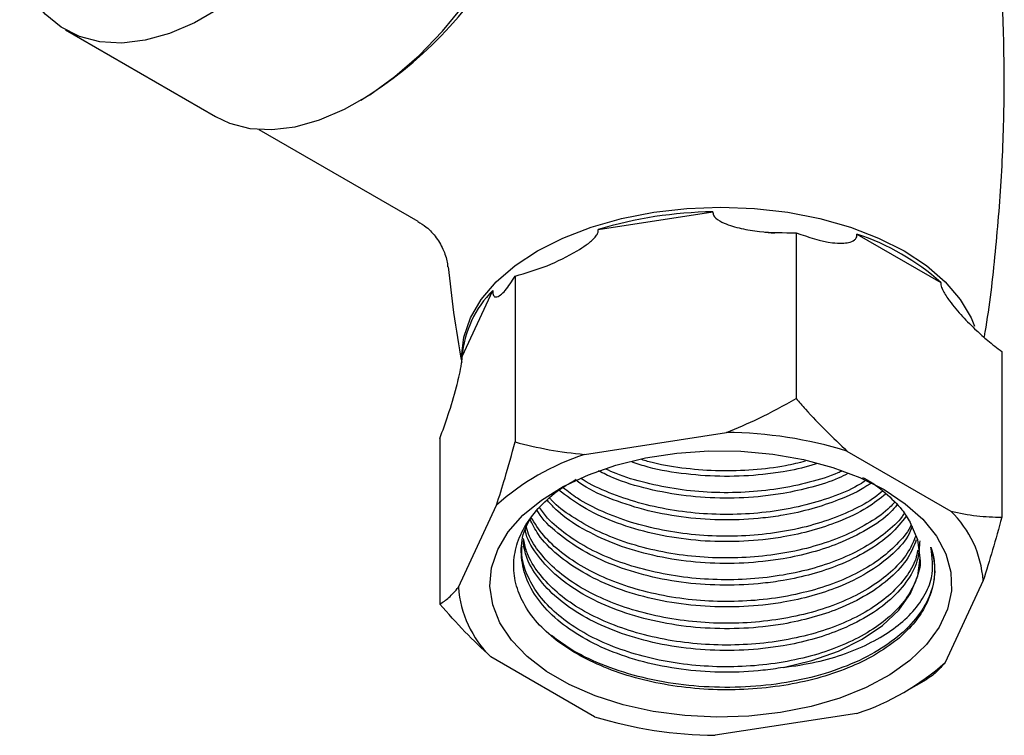
# Model space of a CAD drawing. Units: millimetres. Extents: x 5 to 995, y 5 to 995.
# Drawn here: x 774 to 821, y 186 to 220 of the extents above; entities that cross this region are included whole.
import ezdxf

# ---------------------------------------------------------------- set-up
doc = ezdxf.new("R2010")
doc.units = ezdxf.units.MM

msp = doc.modelspace()

# ---------------------------------------------------------------- linework, layer by layer
at = {"color": 7, "linetype": 'Continuous', "lineweight": 25}
for p, q in [((776.078, 219.597), (783.22, 215.474)), ((785.29, 214.857), (792.865, 210.484)), ((801.459, 210.084), (806.916, 210.928)), ((809.394, 209.954), (809.858, 209.907)), ((810.88, 209.932), (810.88, 202.034)), ((813.781, 209.866), (817.776, 207.56)), ((797.495, 207.862), (797.495, 199.963)), ((794.971, 204.032), (796.433, 207.183)), ((820.678, 204.276), (820.678, 196.377)), ((800.807, 199.368), (807.568, 200.414)), ((793.909, 200.135), (793.909, 192.237)), ((813.304, 199.527), (818.253, 196.669)), ((794.796, 193.041), (796.608, 196.944)), ((819.79, 193.358), (817.979, 189.455)), ((801.283, 186.872), (796.333, 189.73)), ((816.134, 188.098), (817.093, 188.652)), ((813.78, 187.031), (807.018, 185.985))]:
    msp.add_line(p, q, dxfattribs=at)
at = {"color": 7, "linetype": 'Continuous', "lineweight": 25, "flags": 128}
for points in [[(792.373, 236.8), (792.298, 235.375), (792.073, 233.885), (791.703, 232.355), (791.193, 230.807), (790.55, 229.268), (789.786, 227.76), (788.912, 226.308), (787.942, 224.934), (786.892, 223.661), (785.777, 222.508), (784.616, 221.493), (783.427, 220.633), (782.228, 219.941), (781.039, 219.428), (779.878, 219.102), (778.763, 218.968), (777.712, 219.029), (776.743, 219.283), (775.869, 219.726), (775.105, 220.351), (774.462, 221.149), (773.952, 222.107), (773.896, 222.243)], [(783.22, 215.474), (783.884, 215.16), (784.854, 214.906), (785.905, 214.845), (787.019, 214.979), (788.18, 215.305), (789.37, 215.818), (790.569, 216.51), (791.758, 217.371), (792.919, 218.385), (794.034, 219.538), (795.084, 220.812), (796.054, 222.185), (796.928, 223.637), (797.692, 225.145), (798.334, 226.685), (798.845, 228.232), (799.215, 229.762), (799.44, 231.252), (799.515, 232.677)], [(815.072, 197.69), (816.078, 197.021), (816.914, 196.278), (817.563, 195.475), (818.011, 194.628), (818.251, 193.753), (818.278, 192.867), (818.091, 191.988), (817.694, 191.132), (817.094, 190.317), (816.304, 189.557), (815.338, 188.869), (814.216, 188.265), (812.959, 187.756), (811.591, 187.354), (810.14, 187.066), (808.634, 186.897), (807.101, 186.85), (805.573, 186.928), (804.077, 187.127), (802.645, 187.444), (801.302, 187.874), (800.077, 188.407), (798.992, 189.033), (798.068, 189.741), (797.324, 190.516), (796.774, 191.343), (796.429, 192.206), (796.295, 193.089), (796.375, 193.973), (796.668, 194.843), (797.168, 195.681), (797.864, 196.47), (798.745, 197.196), (799.791, 197.844), (800.984, 198.401), (802.299, 198.858), (803.712, 199.204), (805.194, 199.433), (806.718, 199.541), (808.252, 199.526), (809.768, 199.387), (811.235, 199.128), (812.626, 198.754), (813.913, 198.271), (815.072, 197.69)], [(810.257, 189.214), (811.633, 189.546), (812.901, 189.998), (814.032, 190.559), (814.996, 191.215), (815.771, 191.95), (816.338, 192.746), (816.681, 193.583), (816.793, 194.442), (816.672, 195.299), (816.319, 196.135)]]:
    msp.add_lwpolyline(points, dxfattribs=at)
at = {"color": 8, "linetype": 'Continuous', "lineweight": 25, "flags": 128}
msp.add_lwpolyline([(794.945, 203.995), (794.945, 204.025), (795.051, 204.956), (795.366, 205.87), (795.885, 206.753), (796.599, 207.589), (797.497, 208.365), (798.562, 209.066), (799.776, 209.68), (801.119, 210.198), (802.568, 210.611), (804.097, 210.911), (805.682, 211.093), (807.293, 211.154), (808.905, 211.093), (810.489, 210.911), (812.019, 210.611), (813.467, 210.198), (814.81, 209.68), (816.025, 209.066), (817.09, 208.365), (817.987, 207.589), (818.702, 206.753), (819.221, 205.87), (819.384, 205.473)], dxfattribs=at)
at = {"color": 7, "linetype": 'Continuous', "lineweight": 25}
for centre, radius, start, end in [((779.874, 232.994), 19.647, 301.5343, 358.4711), ((807.175, 191.192), 19.738, 90.7518, 106.8343), ((810.122, 198.915), 11.547, 48.4808, 71.5246), ((800.007, 203.61), 5.053, 135.0019, 175.2012), ((807.411, 180.417), 19.997, 72.8632, 89.5507), ((804.431, 188.241), 11.702, 108.0421, 131.9525), ((814.672, 192.995), 5.131, 4.0603, 45.7366), ((799.914, 193.404), 5.131, 184.0603, 225.7366), ((810.156, 198.158), 11.702, 288.0421, 311.9525), ((807.175, 205.982), 19.997, 252.8632, 269.5507)]:
    msp.add_arc(centre, radius, start, end, dxfattribs=at)
for points, knots in [([(819.845, 204.945), (819.86, 205.026), (820.1, 206.371), (820.395, 209.018), (820.712, 212.87), (820.822, 216.735), (820.752, 220.589), (820.49, 224.415), (820.103, 227.904), (819.723, 230.094), (819.56, 231.036)], [0, 0, 0, 0, 0.009565, 0.157108, 0.30452, 0.451649, 0.598361, 0.744513, 0.889958, 1, 1, 1, 1]), ([(806.916, 210.928), (806.921, 210.876), (806.931, 210.76), (807.107, 210.556), (807.551, 210.326), (808.26, 210.121), (809.4, 209.934), (810.292, 209.933), (810.88, 209.932)], [0, 0, 0, 0, 0.040431, 0.089613, 0.206512, 0.408191, 0.610645, 1, 1, 1, 1]), ([(792.854, 210.472), (792.995, 210.388), (793.331, 210.186), (793.772, 209.697), (794.105, 209.092), (794.263, 208.598), (794.275, 208.352), (794.278, 208.305)], [0, 0, 0, 0, 0.183441, 0.438622, 0.704106, 0.943548, 1, 1, 1, 1]), ([(797.495, 207.862), (798.006, 208.014), (799.027, 208.319), (800.15, 208.876), (800.891, 209.345), (801.219, 209.607), (801.399, 209.84), (801.458, 209.98), (801.459, 210.057), (801.459, 210.084)], [0, 0, 0, 0, 0.337878, 0.675396, 0.782641, 0.895054, 0.94086, 0.978932, 1, 1, 1, 1]), ([(810.88, 209.932), (811.469, 209.727), (812.226, 209.463), (813.033, 209.427), (813.389, 209.46), (813.623, 209.537), (813.747, 209.671), (813.779, 209.771), (813.782, 209.838), (813.781, 209.861), (813.781, 209.866)], [0, 0, 0, 0, 0.533665, 0.685186, 0.790989, 0.901997, 0.946834, 0.983013, 0.996006, 1, 1, 1, 1]), ([(794.309, 208.31), (794.385, 207.581), (794.544, 206.051), (794.811, 204.543), (794.951, 203.754)], [0, 0, 0, 0, 0.476406, 1, 1, 1, 1]), ([(796.433, 207.183), (796.435, 207.132), (796.437, 207.021), (796.485, 206.892), (796.603, 206.848), (796.794, 206.952), (797.098, 207.233), (797.338, 207.613), (797.495, 207.862)], [0, 0, 0, 0, 0.0404367, 0.0896259, 0.2065417, 0.4062945, 0.6105882, 1, 1, 1, 1]), ([(817.776, 207.56), (817.776, 207.548), (817.774, 207.494), (817.797, 207.362), (817.921, 207.065), (818.263, 206.564), (818.8, 205.931), (819.419, 205.319), (820.044, 204.754), (820.453, 204.445), (820.678, 204.276)], [0, 0, 0, 0, 0.009003, 0.042687, 0.091621, 0.212229, 0.421276, 0.631108, 0.797452, 1, 1, 1, 1]), ([(793.909, 200.135), (794.044, 200.5), (794.317, 201.241), (794.619, 202.264), (794.819, 203.054), (794.907, 203.454), (794.955, 203.763), (794.971, 203.928), (794.971, 204.005), (794.971, 204.032)], [0, 0, 0, 0, 0.33275, 0.675309, 0.782582, 0.895026, 0.940844, 0.978927, 1, 1, 1, 1]), ([(807.568, 200.414), (808.08, 200.628), (809.216, 201.103), (810.289, 201.704), (810.88, 202.034)], [0, 0, 0, 0, 0.450223, 1, 1, 1, 1]), ([(810.88, 202.034), (811.028, 201.863), (811.808, 200.969), (812.635, 200.172), (813.304, 199.527)], [0, 0, 0, 0, 0.190477, 1, 1, 1, 1]), ([(796.608, 196.944), (796.745, 197.374), (797.049, 198.33), (797.337, 199.384), (797.495, 199.963)], [0, 0, 0, 0, 0.450223, 1, 1, 1, 1]), ([(797.495, 199.963), (798.029, 199.829), (799.102, 199.559), (800.237, 199.432), (800.807, 199.368)], [0, 0, 0, 0, 0.497935, 1, 1, 1, 1]), ([(811.839, 198.921), (811.771, 198.898), (811.282, 198.73), (810.419, 198.564), (809.032, 198.365), (807.472, 198.288), (805.625, 198.41), (804.127, 198.65), (803.325, 198.918), (803.073, 199.003)], [0, 0, 0, 0, 0.026654, 0.189781, 0.298306, 0.500057, 0.700751, 0.905684, 1, 1, 1, 1]), ([(811.313, 199.047), (811.006, 198.969), (810.216, 198.769), (808.834, 198.609), (807.233, 198.558), (805.635, 198.676), (804.382, 198.868), (803.713, 199.067), (803.526, 199.122)], [0, 0, 0, 0, 0.126576, 0.325603, 0.524637, 0.72367, 0.922697, 1, 1, 1, 1]), ([(813.345, 198.459), (813.196, 198.383), (812.686, 198.121), (811.638, 197.799), (810.425, 197.522), (809.03, 197.33), (807.475, 197.252), (805.617, 197.365), (803.824, 197.697), (802.409, 198.11), (801.701, 198.466), (801.474, 198.58)], [0, 0, 0, 0, 0.047385, 0.16203, 0.277753, 0.354741, 0.497865, 0.640238, 0.785619, 0.931295, 1, 1, 1, 1]), ([(813.07, 198.582), (813.005, 198.551), (812.541, 198.325), (811.515, 198.025), (810.032, 197.703), (808.453, 197.544), (806.847, 197.534), (805.251, 197.683), (803.721, 197.991), (802.563, 198.328), (801.982, 198.599), (801.824, 198.673)], [0, 0, 0, 0, 0.021265, 0.153999, 0.286734, 0.419472, 0.552211, 0.684946, 0.817681, 0.950417, 1, 1, 1, 1]), ([(815.704, 190.545), (815.357, 190.293), (814.666, 189.79), (813.357, 189.169), (811.898, 188.678), (810.294, 188.336), (808.624, 188.155), (806.904, 188.138), (805.219, 188.288), (803.585, 188.603), (802.08, 189.068), (800.716, 189.677), (799.557, 190.4), (798.614, 191.235), (797.932, 192.139), (797.517, 193.102), (797.383, 194.081), (797.534, 195.067), (797.961, 196.016), (798.665, 196.909), (799.479, 197.643), (800.145, 198.029), (800.411, 198.183)], [0, 0, 0, 0, 0.051044, 0.101767, 0.153963, 0.204658, 0.256824, 0.307489, 0.359641, 0.409999, 0.46183, 0.511991, 0.56361, 0.613626, 0.665115, 0.714771, 0.765868, 0.815528, 0.866659, 0.915822, 0.966411, 1, 1, 1, 1]), ([(814.448, 198.009), (814.386, 197.962), (813.959, 197.642), (812.999, 197.22), (811.649, 196.756), (810.423, 196.486), (809.031, 196.293), (807.474, 196.215), (805.62, 196.33), (803.813, 196.653), (802.159, 197.186), (801.019, 197.681), (800.535, 198.03), (800.444, 198.095)], [0, 0, 0, 0, 0.020035, 0.135872, 0.229335, 0.323677, 0.386441, 0.503121, 0.61919, 0.73771, 0.856471, 0.973195, 1, 1, 1, 1]), ([(814.16, 198.096), (814.047, 198.023), (813.585, 197.725), (812.575, 197.316), (811.179, 196.89), (809.655, 196.617), (808.07, 196.489), (806.461, 196.52), (804.877, 196.705), (803.357, 197.043), (801.969, 197.532), (801.063, 197.929), (800.687, 198.186), (800.664, 198.202)], [0, 0, 0, 0, 0.03465, 0.14112, 0.24759, 0.354061, 0.460532, 0.567004, 0.673477, 0.779947, 0.886417, 0.992891, 1, 1, 1, 1]), ([(814.05, 198.274), (814.072, 198.263), (814.495, 198.056), (815.15, 197.54), (815.889, 196.83), (816.195, 196.336), (816.319, 196.135)], [0, 0, 0, 0, 0.020025, 0.378187, 0.746963, 1, 1, 1, 1]), ([(815.165, 197.495), (814.876, 197.267), (814.236, 196.761), (813.008, 196.179), (811.647, 195.72), (810.423, 195.449), (809.03, 195.256), (807.474, 195.178), (805.62, 195.293), (803.816, 195.617), (802.149, 196.144), (800.686, 196.824), (799.937, 197.39), (799.571, 197.667)], [0, 0, 0, 0, 0.081827, 0.18171, 0.2623, 0.343649, 0.397768, 0.498378, 0.59846, 0.700657, 0.803061, 0.903709, 1, 1, 1, 1]), ([(814.998, 197.625), (814.883, 197.528), (814.476, 197.182), (813.548, 196.686), (812.262, 196.159), (810.819, 195.776), (809.281, 195.534), (807.684, 195.447), (806.077, 195.512), (804.506, 195.737), (803.01, 196.109), (801.646, 196.627), (800.547, 197.182), (800.006, 197.605), (799.789, 197.774)], [0, 0, 0, 0, 0.035466, 0.125908, 0.216349, 0.306789, 0.397228, 0.48767, 0.578113, 0.668552, 0.758991, 0.849433, 0.939875, 1, 1, 1, 1]), ([(815.686, 196.967), (815.588, 196.847), (815.232, 196.415), (814.292, 195.778), (813.015, 195.14), (811.645, 194.683), (810.423, 194.412), (809.03, 194.219), (807.474, 194.141), (805.619, 194.255), (803.817, 194.581), (802.142, 195.104), (800.691, 195.805), (799.629, 196.506), (799.188, 197.006), (799.031, 197.184)], [0, 0, 0, 0, 0.034614, 0.124976, 0.214456, 0.286652, 0.359529, 0.408012, 0.498143, 0.587802, 0.679355, 0.771095, 0.86126, 0.95089, 1, 1, 1, 1]), ([(815.569, 197.086), (815.499, 197.007), (815.194, 196.66), (814.415, 196.125), (813.265, 195.507), (811.924, 195.02), (810.459, 194.666), (808.901, 194.463), (807.298, 194.41), (805.696, 194.516), (804.137, 194.775), (802.672, 195.185), (801.329, 195.727), (800.182, 196.4), (799.448, 196.929), (799.178, 197.249), (799.148, 197.285)], [0, 0, 0, 0, 0.023849, 0.10436, 0.18487, 0.265378, 0.345886, 0.426395, 0.506905, 0.587413, 0.667921, 0.748428, 0.828936, 0.909446, 0.989955, 1, 1, 1, 1]), ([(816.123, 196.428), (815.894, 196.137), (815.416, 195.531), (814.3, 194.739), (813.013, 194.103), (811.646, 193.646), (810.423, 193.375), (809.03, 193.182), (807.474, 193.104), (805.62, 193.219), (803.816, 193.543), (802.147, 194.069), (800.676, 194.764), (799.491, 195.615), (798.774, 196.278), (798.565, 196.668), (798.547, 196.703)], [0, 0, 0, 0, 0.075672, 0.157811, 0.239149, 0.304777, 0.371022, 0.415094, 0.497024, 0.578525, 0.661748, 0.745139, 0.827101, 0.908576, 0.991784, 1, 1, 1, 1]), ([(816.03, 196.566), (815.997, 196.514), (815.791, 196.18), (815.164, 195.624), (814.169, 194.925), (812.953, 194.343), (811.585, 193.884), (810.091, 193.568), (808.519, 193.398), (806.912, 193.385), (805.316, 193.526), (803.777, 193.824), (802.336, 194.265), (801.036, 194.841), (799.921, 195.534), (799.111, 196.209), (798.776, 196.671), (798.653, 196.84)], [0, 0, 0, 0, 0.013429, 0.086091, 0.158753, 0.231414, 0.304074, 0.376735, 0.449395, 0.522058, 0.59472, 0.66738, 0.740041, 0.812703, 0.885366, 0.958027, 1, 1, 1, 1]), ([(818.253, 196.669), (818.667, 196.581), (819.498, 196.404), (820.283, 196.386), (820.678, 196.377)], [0, 0, 0, 0, 0.49753, 1, 1, 1, 1]), ([(810.257, 189.214), (809.94, 189.166), (809.033, 189.029), (807.473, 188.957), (805.62, 189.07), (803.817, 189.396), (802.145, 189.92), (800.682, 190.617), (799.468, 191.462), (798.548, 192.436), (797.959, 193.499), (797.747, 194.596), (797.82, 195.54), (798.103, 196.087), (798.205, 196.285)], [0, 0, 0, 0, 0.04822, 0.137862, 0.227034, 0.318089, 0.40933, 0.499006, 0.588149, 0.67919, 0.77044, 0.860149, 0.949265, 1, 1, 1, 1]), ([(816.415, 195.936), (816.35, 195.782), (816.142, 195.287), (815.421, 194.526), (814.308, 193.7), (813.011, 193.066), (811.646, 192.609), (810.423, 192.338), (809.03, 192.145), (807.474, 192.067), (805.62, 192.182), (803.816, 192.507), (802.145, 193.031), (800.68, 193.727), (799.477, 194.575), (798.618, 195.438), (798.324, 196.041), (798.205, 196.285)], [0, 0, 0, 0, 0.034388, 0.110654, 0.185731, 0.260076, 0.320061, 0.38061, 0.420893, 0.495779, 0.570273, 0.64634, 0.722562, 0.797476, 0.871946, 0.948, 1, 1, 1, 1]), ([(816.372, 196.025), (816.369, 196.02), (816.253, 195.723), (815.781, 195.172), (814.962, 194.407), (813.889, 193.74), (812.64, 193.182), (811.235, 192.759), (809.72, 192.475), (808.135, 192.345), (806.526, 192.366), (804.94, 192.548), (803.419, 192.879), (802.011, 193.356), (800.749, 193.959), (799.68, 194.679), (798.808, 195.488), (798.435, 196.084), (798.249, 196.381)], [0, 0, 0, 0, 0.0012881, 0.0678948, 0.1345015, 0.2011103, 0.2677191, 0.3343257, 0.4009323, 0.4675413, 0.5341503, 0.600757, 0.6673638, 0.7339718, 0.8005798, 0.8671871, 0.9337944, 1, 1, 1, 1]), ([(820.678, 196.377), (820.534, 195.852), (820.247, 194.797), (819.943, 193.839), (819.79, 193.358)], [0, 0, 0, 0, 0.497935, 1, 1, 1, 1]), ([(816.604, 195.302), (816.489, 195.011), (816.237, 194.378), (815.427, 193.488), (814.306, 192.663), (813.012, 192.029), (811.646, 191.572), (810.423, 191.301), (809.03, 191.108), (807.474, 191.03), (805.619, 191.144), (803.817, 191.47), (802.145, 191.994), (800.683, 192.691), (799.463, 193.536), (798.567, 194.512), (798.069, 195.284), (797.989, 195.722), (797.977, 195.791)], [0, 0, 0, 0, 0.060532, 0.131901, 0.202157, 0.271728, 0.327861, 0.384522, 0.422218, 0.492296, 0.562006, 0.633188, 0.704516, 0.77462, 0.844308, 0.915478, 0.986813, 1, 1, 1, 1]), ([(816.581, 195.484), (816.482, 195.243), (816.262, 194.71), (815.617, 193.943), (814.719, 193.202), (813.607, 192.557), (812.314, 192.032), (810.881, 191.639), (809.344, 191.394), (807.75, 191.298), (806.142, 191.36), (804.567, 191.576), (803.071, 191.945), (801.692, 192.452), (800.476, 193.086), (799.446, 193.827), (798.659, 194.663), (798.165, 195.394), (798.041, 195.85), (798.002, 195.992)], [0, 0, 0, 0, 0.050828, 0.112253, 0.17368, 0.235106, 0.296531, 0.357956, 0.419382, 0.480808, 0.542234, 0.603659, 0.665084, 0.726509, 0.787936, 0.849363, 0.910788, 0.972212, 1, 1, 1, 1]), ([(816.767, 195.255), (816.755, 194.974), (816.727, 194.342), (816.25, 193.391), (815.435, 192.45), (814.304, 191.627), (813.012, 190.992), (811.646, 190.535), (810.423, 190.264), (809.03, 190.071), (807.474, 189.993), (805.619, 190.107), (803.817, 190.433), (802.145, 190.957), (800.682, 191.654), (799.466, 192.499), (798.556, 193.474), (798.001, 194.409), (797.911, 195.015), (797.876, 195.25)], [0, 0, 0, 0, 0.05194, 0.116605, 0.181507, 0.245397, 0.308664, 0.359711, 0.411238, 0.445518, 0.509246, 0.57264, 0.637373, 0.702237, 0.765989, 0.829362, 0.894084, 0.958955, 1, 1, 1, 1]), ([(816.673, 194.801), (816.647, 194.662), (816.563, 194.225), (816.141, 193.521), (815.426, 192.72), (814.471, 192), (813.311, 191.384), (811.983, 190.887), (810.519, 190.531), (808.966, 190.319), (807.364, 190.262), (805.76, 190.359), (804.2, 190.615), (802.727, 191.016), (801.386, 191.557), (800.209, 192.217), (799.236, 192.984), (798.497, 193.835), (798.033, 194.641), (797.931, 195.163), (797.89, 195.369)], [0, 0, 0, 0, 0.027317, 0.085723, 0.14413, 0.202536, 0.260943, 0.319349, 0.377755, 0.436161, 0.494568, 0.552976, 0.611381, 0.669787, 0.728195, 0.786602, 0.845008, 0.903414, 0.96182, 1, 1, 1, 1]), ([(816.773, 194.476), (816.779, 194.423), (816.82, 194.072), (816.637, 193.421), (816.204, 192.559), (815.5, 191.751), (814.564, 191.024), (813.424, 190.395), (812.106, 189.891), (810.655, 189.519), (809.107, 189.296), (807.508, 189.223), (805.902, 189.309), (804.336, 189.548), (802.855, 189.939), (801.498, 190.465), (800.308, 191.117), (799.314, 191.874), (798.547, 192.72), (798.038, 193.627), (797.796, 194.396), (797.82, 194.854), (797.827, 194.995)], [0, 0, 0, 0, 0.00949, 0.063196, 0.116902, 0.170608, 0.224316, 0.278024, 0.33173, 0.385436, 0.439144, 0.492851, 0.546557, 0.600264, 0.65397, 0.707676, 0.761384, 0.815092, 0.868798, 0.922504, 0.976212, 1, 1, 1, 1]), ([(817.305, 194.95), (817.388, 194.604), (817.553, 193.911), (817.363, 192.834), (816.826, 191.773), (815.902, 190.774), (814.659, 189.904), (813.139, 189.189), (811.386, 188.657), (809.471, 188.334), (807.488, 188.232), (805.499, 188.353), (803.563, 188.699), (801.778, 189.262), (800.291, 189.944), (799.554, 190.496), (799.229, 190.739)], [0, 0, 0, 0, 0.0684737, 0.1368888, 0.2107141, 0.2846496, 0.3572783, 0.4295773, 0.503391, 0.5773348, 0.649991, 0.7222662, 0.7960679, 0.8700198, 0.9427031, 1, 1, 1, 1]), ([(810.257, 189.214), (810.794, 189.292), (811.842, 189.444), (813.255, 189.865), (814.497, 190.398), (815.548, 191.045), (816.404, 191.787), (817.012, 192.609), (817.462, 193.673), (817.365, 194.463), (817.305, 194.95)], [0, 0, 0, 0, 0.1193888, 0.2328181, 0.3462607, 0.4600982, 0.5739356, 0.6918337, 0.8097318, 1, 1, 1, 1]), ([(817.305, 194.95), (817.324, 194.89), (817.417, 194.589), (817.516, 193.953), (817.43, 193.044), (817.064, 192.118), (816.49, 191.274), (815.966, 190.788), (815.704, 190.545)], [0, 0, 0, 0, 0.039725, 0.198918, 0.413638, 0.628358, 0.814179, 1, 1, 1, 1]), ([(793.909, 192.237), (794.052, 192.328), (794.34, 192.512), (794.644, 192.864), (794.796, 193.041)], [0, 0, 0, 0, 0.497935, 1, 1, 1, 1]), ([(796.333, 189.73), (795.92, 190.119), (795.089, 190.901), (794.304, 191.79), (793.909, 192.237)], [0, 0, 0, 0, 0.49753, 1, 1, 1, 1]), ([(817.979, 189.455), (817.842, 189.295), (817.537, 188.939), (817.249, 188.753), (817.091, 188.651)], [0, 0, 0, 0, 0.450223, 1, 1, 1, 1])]:
    msp.add_open_spline(points, degree=3, knots=knots, dxfattribs=at)

doc.saveas('drawing.dxf')
